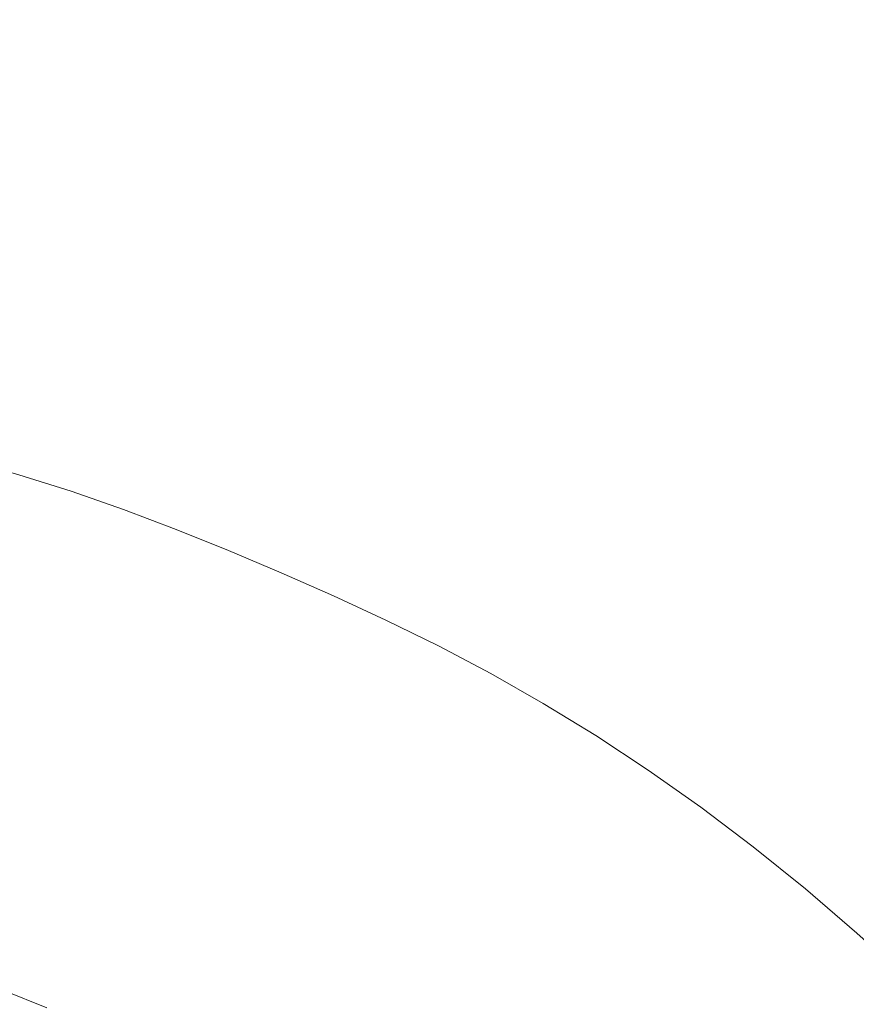
# Model space of a CAD drawing. Extents: x -137 to 138, y -335 to 0.
# Drawn here: x 39 to 80, y -112 to -63 of the extents above; entities that cross this region are included whole.
import ezdxf

# ---------------------------------------------------------------- set-up
doc = ezdxf.new("R2010")
doc.units = 0
doc.header["$MEASUREMENT"] = 0
doc.layers.add('CERAMIKA', color=253, linetype='Continuous')

msp = doc.modelspace()

# ---------------------------------------------------------------- linework, layer by layer
at = {"layer": 'CERAMIKA', "lineweight": 0}
for points, invisible_edges in [([(46.063, -63.52, 125), (45.77, -48.749, 125), (43.504, -62.847, 125), (46.063, -63.52, 125)], 15), ([(45.77, -48.749, 125), (46.063, -63.52, 125), (48.622, -64.236, 125), (48.313, -49.27, 125)], 15), ([(38.142, -49.037, 0), (40.685, -49.429, 0), (40.945, -68.708, 0), (38.386, -68.213, 0)], 15), ([(48.313, -49.27, 125), (48.622, -64.236, 125), (51.181, -64.989, 125), (50.856, -49.818, 125)], 15), ([(40.685, -49.429, 0), (43.228, -49.862, 0), (40.945, -68.708, 0), (40.685, -49.429, 0)], 15), ([(43.504, -69.256, 0), (40.945, -68.708, 0), (43.228, -49.862, 0), (45.77, -50.332, 0)], 15), ([(51.181, -64.989, 125), (53.399, -50.388, 125), (50.856, -49.818, 125), (51.181, -64.989, 125)], 15), ([(43.504, -69.256, 0), (45.77, -50.332, 0), (46.063, -69.851, 0), (43.504, -69.256, 0)], 15), ([(45.77, -50.332, 0), (48.313, -50.833, 0), (48.622, -70.487, 0), (46.063, -69.851, 0)], 15), ([(55.942, -50.987, 125), (53.399, -50.388, 125), (51.181, -64.989, 125), (53.74, -65.773, 125)], 15), ([(48.313, -50.833, 0), (50.856, -51.36, 0), (51.181, -71.155, 0), (48.622, -70.487, 0)], 15), ([(56.299, -66.597, 125), (55.942, -50.987, 125), (53.74, -65.773, 125), (56.299, -66.597, 125)], 15), ([(55.942, -50.987, 125), (56.299, -66.597, 125), (58.859, -67.472, 125), (58.485, -51.623, 125)], 15), ([(50.856, -51.36, 0), (53.399, -51.908, 0), (51.181, -71.155, 0), (50.856, -51.36, 0)], 15), ([(58.485, -51.623, 125), (58.859, -67.472, 125), (61.418, -68.409, 125), (61.028, -52.306, 125)], 15), ([(53.74, -71.852, 0), (51.181, -71.155, 0), (53.399, -51.908, 0), (55.942, -52.483, 0)], 15), ([(53.74, -71.852, 0), (55.942, -52.483, 0), (56.299, -72.585, 0), (53.74, -71.852, 0)], 15), ([(55.942, -52.483, 0), (58.485, -53.097, 0), (58.859, -73.364, 0), (56.299, -72.585, 0)], 15), ([(61.418, -68.409, 125), (63.57, -53.042, 125), (61.028, -52.306, 125), (61.418, -68.409, 125)], 15), ([(58.485, -53.097, 0), (61.028, -53.754, 0), (61.418, -74.201, 0), (58.859, -73.364, 0)], 15), ([(66.114, -53.834, 125), (63.57, -53.042, 125), (61.418, -68.409, 125), (63.978, -69.422, 125)], 15), ([(61.028, -53.754, 0), (63.57, -54.462, 0), (61.418, -74.201, 0), (61.028, -53.754, 0)], 15), ([(66.537, -70.51, 125), (66.114, -53.834, 125), (63.978, -69.422, 125), (66.537, -70.51, 125)], 15), ([(66.114, -53.834, 125), (66.537, -70.51, 125), (69.096, -71.681, 125), (68.656, -54.684, 125)], 15), ([(63.978, -75.105, 0), (61.418, -74.201, 0), (63.57, -54.462, 0), (66.114, -55.226, 0)], 15), ([(68.656, -54.684, 125), (69.096, -71.681, 125), (71.655, -72.935, 125), (71.199, -55.597, 125)], 15), ([(63.978, -75.105, 0), (66.114, -55.226, 0), (66.537, -76.079, 0), (63.978, -75.105, 0)], 15), ([(66.114, -55.226, 0), (68.656, -56.047, 0), (69.096, -77.127, 0), (66.537, -76.079, 0)], 15), ([(68.656, -56.047, 0), (71.199, -56.927, 0), (71.655, -78.252, 0), (69.096, -77.127, 0)], 15), ([(71.655, -72.935, 125), (73.742, -56.575, 125), (71.199, -55.597, 125), (71.655, -72.935, 125)], 15), ([(71.199, -56.927, 0), (73.742, -57.869, 0), (71.655, -78.252, 0), (71.199, -56.927, 0)], 15), ([(76.272, -57.611, 125), (73.742, -56.575, 125), (71.655, -72.935, 125), (74.214, -74.28, 125)], 15), ([(74.214, -79.458, 0), (71.655, -78.252, 0), (73.742, -57.869, 0), (76.272, -58.869, 0)], 15), ([(76.759, -75.705, 125), (76.272, -57.611, 125), (74.214, -74.28, 125), (76.759, -75.705, 125)], 15), ([(76.272, -57.611, 125), (76.759, -75.705, 125), (79.278, -77.206, 125), (78.774, -58.703, 125)], 15), ([(74.214, -79.458, 0), (76.272, -58.869, 0), (76.759, -80.735, 0), (74.214, -79.458, 0)], 15), ([(76.272, -58.869, 0), (78.774, -59.92, 0), (79.278, -82.075, 0), (76.759, -80.735, 0)], 15), ([(78.774, -58.703, 125), (79.278, -77.206, 125), (81.757, -78.777, 125), (81.237, -59.845, 125)], 15), ([(78.774, -59.92, 0), (81.237, -61.018, 0), (81.757, -83.469, 0), (79.278, -82.075, 0)], 15), ([(38.386, -61.664, 125), (38.589, -73.422, 125), (41.162, -74.112, 125), (40.945, -62.226, 125)], 15), ([(41.162, -74.112, 125), (43.504, -62.847, 125), (40.945, -62.226, 125), (41.162, -74.112, 125)], 15), ([(46.063, -63.52, 125), (43.504, -62.847, 125), (41.162, -74.112, 125), (43.735, -74.874, 125)], 15), ([(46.308, -75.698, 125), (46.063, -63.52, 125), (43.735, -74.874, 125), (46.308, -75.698, 125)], 15), ([(46.063, -63.52, 125), (46.308, -75.698, 125), (48.881, -76.579, 125), (48.622, -64.236, 125)], 15), ([(48.622, -64.236, 125), (48.881, -76.579, 125), (51.452, -77.503, 125), (51.181, -64.989, 125)], 15), ([(51.452, -77.503, 125), (53.74, -65.773, 125), (51.181, -64.989, 125), (51.452, -77.503, 125)], 15), ([(56.299, -66.597, 125), (53.74, -65.773, 125), (51.452, -77.503, 125), (54.025, -78.464, 125)], 15), ([(56.598, -79.475, 125), (56.299, -66.597, 125), (54.025, -78.464, 125), (56.598, -79.475, 125)], 15), ([(56.299, -66.597, 125), (56.598, -79.475, 125), (59.171, -80.549, 125), (58.859, -67.472, 125)], 15), ([(58.859, -67.472, 125), (59.171, -80.549, 125), (61.744, -81.701, 125), (61.418, -68.409, 125)], 15), ([(38.386, -68.213, 0), (40.945, -68.708, 0), (41.162, -90.314, 0), (38.589, -89.793, 0)], 15), ([(61.744, -81.701, 125), (63.978, -69.422, 125), (61.418, -68.409, 125), (61.744, -81.701, 125)], 15), ([(40.945, -68.708, 0), (43.504, -69.256, 0), (41.162, -90.314, 0), (40.945, -68.708, 0)], 15), ([(43.735, -90.895, 0), (41.162, -90.314, 0), (43.504, -69.256, 0), (46.063, -69.851, 0)], 15), ([(66.537, -70.51, 125), (63.978, -69.422, 125), (61.744, -81.701, 125), (64.316, -82.942, 125)], 15), ([(43.735, -90.895, 0), (46.063, -69.851, 0), (46.308, -91.528, 0), (43.735, -90.895, 0)], 15), ([(46.063, -69.851, 0), (48.622, -70.487, 0), (48.881, -92.205, 0), (46.308, -91.528, 0)], 15), ([(48.622, -70.487, 0), (51.181, -71.155, 0), (51.452, -92.918, 0), (48.881, -92.205, 0)], 15), ([(66.889, -84.279, 125), (66.537, -70.51, 125), (64.316, -82.942, 125), (66.889, -84.279, 125)], 15), ([(66.537, -70.51, 125), (66.889, -84.279, 125), (69.461, -85.715, 125), (69.096, -71.681, 125)], 15), ([(51.181, -71.155, 0), (53.74, -71.852, 0), (51.452, -92.918, 0), (51.181, -71.155, 0)], 15), ([(54.025, -93.662, 0), (51.452, -92.918, 0), (53.74, -71.852, 0), (56.299, -72.585, 0)], 15), ([(69.096, -71.681, 125), (69.461, -85.715, 125), (72.034, -87.255, 125), (71.655, -72.935, 125)], 15), ([(54.025, -93.662, 0), (56.299, -72.585, 0), (56.598, -94.445, 0), (54.025, -93.662, 0)], 15), ([(56.299, -72.585, 0), (58.859, -73.364, 0), (59.171, -95.281, 0), (56.598, -94.445, 0)], 15), ([(72.034, -87.255, 125), (74.214, -74.28, 125), (71.655, -72.935, 125), (72.034, -87.255, 125)], 15), ([(36.131, -79.781, 125), (38.711, -80.477, 125), (41.162, -74.112, 125), (38.589, -73.422, 125)], 15), ([(58.859, -73.364, 0), (61.418, -74.201, 0), (61.744, -96.179, 0), (59.171, -95.281, 0)], 15), ([(41.162, -74.112, 125), (38.711, -80.477, 125), (41.292, -81.243, 125), (41.162, -74.112, 125)], 15), ([(43.873, -82.09, 125), (43.735, -74.874, 125), (41.162, -74.112, 125), (41.292, -81.243, 125)], 15), ([(61.418, -74.201, 0), (63.978, -75.105, 0), (61.744, -96.179, 0), (61.418, -74.201, 0)], 15), ([(76.759, -75.705, 125), (74.214, -74.28, 125), (72.034, -87.255, 125), (74.606, -88.905, 125)], 15), ([(46.454, -83.006, 125), (46.308, -75.698, 125), (43.735, -74.874, 125), (43.873, -82.09, 125)], 15), ([(64.316, -97.151, 0), (61.744, -96.179, 0), (63.978, -75.105, 0), (66.537, -76.079, 0)], 15), ([(46.308, -75.698, 125), (46.454, -83.006, 125), (48.881, -76.579, 125), (46.308, -75.698, 125)], 15), ([(77.166, -90.654, 125), (76.759, -75.705, 125), (74.606, -88.905, 125), (77.166, -90.654, 125)], 15), ([(76.759, -75.705, 125), (77.166, -90.654, 125), (79.698, -92.497, 125), (79.278, -77.206, 125)], 15), ([(64.316, -97.151, 0), (66.537, -76.079, 0), (66.889, -98.2, 0), (64.316, -97.151, 0)], 15), ([(66.537, -76.079, 0), (69.096, -77.127, 0), (69.461, -99.33, 0), (66.889, -98.2, 0)], 15), ([(46.454, -83.006, 125), (49.034, -83.983, 125), (51.452, -77.503, 125), (48.881, -76.579, 125)], 15), ([(69.096, -77.127, 0), (71.655, -78.252, 0), (72.034, -100.546, 0), (69.461, -99.33, 0)], 15), ([(79.278, -77.206, 125), (79.698, -92.497, 125), (82.19, -94.423, 125), (81.757, -78.777, 125)], 15), ([(51.452, -77.503, 125), (49.034, -83.983, 125), (51.615, -85.012, 125), (51.452, -77.503, 125)], 15), ([(54.196, -86.08, 125), (54.025, -78.464, 125), (51.452, -77.503, 125), (51.615, -85.012, 125)], 15), ([(71.655, -78.252, 0), (74.214, -79.458, 0), (72.034, -100.546, 0), (71.655, -78.252, 0)], 15), ([(56.777, -87.202, 125), (56.598, -79.475, 125), (54.025, -78.464, 125), (54.196, -86.08, 125)], 15), ([(56.598, -79.475, 125), (56.777, -87.202, 125), (59.171, -80.549, 125), (56.598, -79.475, 125)], 15), ([(74.607, -101.85, 0), (72.034, -100.546, 0), (74.214, -79.458, 0), (76.759, -80.735, 0)], 15), ([(36.145, -83.423, 124.714), (38.727, -84.152, 124.714), (38.711, -80.477, 125), (36.131, -79.781, 125)], 15), ([(38.727, -84.152, 124.714), (41.31, -84.955, 124.714), (41.292, -81.243, 125), (38.711, -80.477, 125)], 15), ([(56.777, -87.202, 125), (59.357, -88.396, 125), (61.744, -81.701, 125), (59.171, -80.549, 125)], 15), ([(74.607, -101.85, 0), (76.759, -80.735, 0), (77.166, -103.228, 0), (74.607, -101.85, 0)], 15), ([(76.759, -80.735, 0), (79.278, -82.075, 0), (79.698, -104.668, 0), (77.166, -103.228, 0)], 15), ([(43.892, -85.843, 124.714), (43.873, -82.09, 125), (41.292, -81.243, 125), (41.31, -84.955, 124.714)], 15), ([(46.473, -86.805, 124.714), (46.454, -83.006, 125), (43.873, -82.09, 125), (43.892, -85.843, 124.714)], 15), ([(61.744, -81.701, 125), (59.357, -88.396, 125), (61.938, -89.675, 125), (61.744, -81.701, 125)], 15), ([(64.52, -91.054, 125), (64.316, -82.942, 125), (61.744, -81.701, 125), (61.938, -89.675, 125)], 15), ([(79.278, -82.075, 0), (81.757, -83.469, 0), (82.19, -106.154, 0), (79.698, -104.668, 0)], 15), ([(46.454, -83.006, 125), (46.473, -86.805, 124.714), (49.034, -83.983, 125), (46.454, -83.006, 125)], 15), ([(67.101, -92.54, 125), (66.889, -84.279, 125), (64.316, -82.942, 125), (64.52, -91.054, 125)], 15), ([(36.145, -83.423, 124.714), (36.039, -85.033, 123.861), (38.613, -85.772, 123.861), (38.727, -84.152, 124.714)], 13), ([(46.473, -86.805, 124.714), (49.055, -87.83, 124.714), (51.615, -85.012, 125), (49.034, -83.983, 125)], 15), ([(38.727, -84.152, 124.714), (38.613, -85.772, 123.861), (41.188, -86.585, 123.861), (41.31, -84.955, 124.714)], 13), ([(66.889, -84.279, 125), (67.101, -92.54, 125), (69.461, -85.715, 125), (66.889, -84.279, 125)], 15), ([(43.892, -85.843, 124.714), (41.31, -84.955, 124.714), (41.188, -86.585, 123.861), (43.761, -87.484, 123.861)], 11), ([(51.615, -85.012, 125), (49.055, -87.83, 124.714), (51.637, -88.908, 124.714), (51.615, -85.012, 125)], 15), ([(54.219, -90.028, 124.714), (54.196, -86.08, 125), (51.615, -85.012, 125), (51.637, -88.908, 124.714)], 15), ([(38.613, -85.772, 123.861), (38.343, -86.659, 122.153), (40.9, -87.467, 122.153), (41.188, -86.585, 123.861)], 15), ([(46.473, -86.805, 124.714), (43.892, -85.843, 124.714), (43.761, -87.484, 123.861), (46.335, -88.457, 123.861)], 15), ([(67.101, -92.54, 125), (69.681, -94.135, 125), (72.034, -87.255, 125), (69.461, -85.715, 125)], 15), ([(56.8, -91.205, 124.714), (56.777, -87.202, 125), (54.196, -86.08, 125), (54.219, -90.028, 124.714)], 15), ([(37.893, -88.139, 119.307), (40.419, -88.937, 119.307), (40.9, -87.467, 122.153), (38.343, -86.659, 122.153)], 15), ([(43.761, -87.484, 123.861), (41.188, -86.585, 123.861), (40.9, -87.467, 122.153), (43.456, -88.359, 122.153)], 15), ([(46.473, -86.805, 124.714), (46.335, -88.457, 123.861), (48.91, -89.495, 123.861), (49.055, -87.83, 124.714)], 13), ([(42.946, -89.819, 119.307), (43.456, -88.359, 122.153), (40.9, -87.467, 122.153), (40.419, -88.937, 119.307)], 15), ([(56.777, -87.202, 125), (56.8, -91.205, 124.714), (59.357, -88.396, 125), (56.777, -87.202, 125)], 15), ([(72.034, -87.255, 125), (69.681, -94.135, 125), (72.262, -95.847, 125), (72.034, -87.255, 125)], 15), ([(74.843, -97.68, 125), (74.606, -88.905, 125), (72.034, -87.255, 125), (72.262, -95.847, 125)], 15), ([(46.335, -88.457, 123.861), (43.761, -87.484, 123.861), (43.456, -88.359, 122.153), (46.012, -89.327, 122.153)], 14), ([(49.055, -87.83, 124.714), (48.91, -89.495, 123.861), (51.484, -90.586, 123.861), (51.637, -88.908, 124.714)], 13), ([(37.27, -90.198, 115.491), (39.754, -90.982, 115.491), (40.419, -88.937, 119.307), (37.893, -88.139, 119.307)], 15), ([(45.471, -90.775, 119.307), (46.012, -89.327, 122.153), (43.456, -88.359, 122.153), (42.946, -89.819, 119.307)], 15), ([(56.8, -91.205, 124.714), (59.382, -92.457, 124.714), (61.938, -89.675, 125), (59.357, -88.396, 125)], 15), ([(46.335, -88.457, 123.861), (46.012, -89.327, 122.153), (48.568, -90.357, 122.153), (48.91, -89.495, 123.861)], 15), ([(54.219, -90.028, 124.714), (51.637, -88.908, 124.714), (51.484, -90.586, 123.861), (54.058, -91.72, 123.861)], 11), ([(77.41, -99.624, 125), (77.166, -90.654, 125), (74.606, -88.905, 125), (74.843, -97.68, 125)], 15), ([(42.239, -91.85, 115.491), (42.946, -89.819, 119.307), (40.419, -88.937, 119.307), (39.754, -90.982, 115.491)], 15), ([(45.471, -90.775, 119.307), (47.998, -91.793, 119.307), (48.568, -90.357, 122.153), (46.012, -89.327, 122.153)], 15), ([(38.589, -89.793, 0), (41.162, -90.314, 0), (38.711, -113.218, 0), (36.131, -112.834, 0)], 15), ([(44.724, -92.79, 115.491), (45.471, -90.775, 119.307), (42.946, -89.819, 119.307), (42.239, -91.85, 115.491)], 15), ([(48.91, -89.495, 123.861), (48.568, -90.357, 122.153), (51.124, -91.441, 122.153), (51.484, -90.586, 123.861)], 15), ([(61.938, -89.675, 125), (59.382, -92.457, 124.714), (61.964, -93.798, 124.714), (61.938, -89.675, 125)], 15), ([(64.547, -95.246, 124.714), (64.52, -91.054, 125), (61.938, -89.675, 125), (61.964, -93.798, 124.714)], 15), ([(37.27, -90.198, 115.491), (36.478, -92.822, 110.875), (38.91, -93.591, 110.875), (39.754, -90.982, 115.491)], 15), ([(41.292, -113.649, 0), (38.711, -113.218, 0), (41.162, -90.314, 0), (41.292, -113.649, 0)], 15), ([(43.873, -114.133, 0), (41.292, -113.649, 0), (41.162, -90.314, 0), (43.735, -90.895, 0)], 15), ([(47.998, -91.793, 119.307), (50.524, -92.863, 119.307), (51.124, -91.441, 122.153), (48.568, -90.357, 122.153)], 15), ([(56.8, -91.205, 124.714), (54.219, -90.028, 124.714), (54.058, -91.72, 123.861), (56.633, -92.912, 123.861)], 15), ([(44.724, -92.79, 115.491), (47.208, -93.792, 115.491), (47.998, -91.793, 119.307), (45.471, -90.775, 119.307)], 15), ([(54.058, -91.72, 123.861), (51.484, -90.586, 123.861), (51.124, -91.441, 122.153), (53.68, -92.566, 122.153)], 15), ([(77.166, -90.654, 125), (77.41, -99.624, 125), (79.698, -92.497, 125), (77.166, -90.654, 125)], 15), ([(42.239, -91.85, 115.491), (39.754, -90.982, 115.491), (38.91, -93.591, 110.875), (41.341, -94.441, 110.875)], 15), ([(46.454, -114.665, 0), (43.873, -114.133, 0), (43.735, -90.895, 0), (46.308, -91.528, 0)], 15), ([(56.8, -91.205, 124.714), (56.633, -92.912, 123.861), (59.207, -94.18, 123.861), (59.382, -92.457, 124.714)], 15), ([(67.128, -96.803, 124.714), (67.101, -92.54, 125), (64.52, -91.054, 125), (64.547, -95.246, 124.714)], 15), ([(48.881, -92.205, 0), (46.454, -114.665, 0), (46.308, -91.528, 0), (48.881, -92.205, 0)], 15), ([(47.208, -93.792, 115.491), (49.693, -94.845, 115.491), (50.524, -92.863, 119.307), (47.998, -91.793, 119.307)], 15), ([(53.051, -93.976, 119.307), (53.68, -92.566, 122.153), (51.124, -91.441, 122.153), (50.524, -92.863, 119.307)], 15), ([(56.633, -92.912, 123.861), (54.058, -91.72, 123.861), (53.68, -92.566, 122.153), (56.236, -93.75, 122.153)], 14), ([(44.724, -92.79, 115.491), (42.239, -91.85, 115.491), (41.341, -94.441, 110.875), (43.774, -95.36, 110.875)], 15), ([(48.881, -92.205, 0), (51.452, -92.918, 0), (49.034, -115.236, 0), (46.454, -114.665, 0)], 15), ([(44.724, -92.79, 115.491), (43.774, -95.36, 110.875), (46.206, -96.34, 110.875), (47.208, -93.792, 115.491)], 15), ([(55.577, -95.146, 119.307), (56.236, -93.75, 122.153), (53.68, -92.566, 122.153), (53.051, -93.976, 119.307)], 15), ([(59.382, -92.457, 124.714), (59.207, -94.18, 123.861), (61.781, -95.537, 123.861), (61.964, -93.798, 124.714)], 13), ([(67.101, -92.54, 125), (67.128, -96.803, 124.714), (69.681, -94.135, 125), (67.101, -92.54, 125)], 15), ([(77.41, -99.624, 125), (79.95, -101.67, 125), (82.19, -94.423, 125), (79.698, -92.497, 125)], 15), ([(36.478, -92.822, 110.875), (35.525, -96.001, 105.627), (37.893, -96.75, 105.627), (38.91, -93.591, 110.875)], 15), ([(51.615, -115.842, 0), (49.034, -115.236, 0), (51.452, -92.918, 0), (51.615, -115.842, 0)], 15), ([(52.177, -95.938, 115.491), (53.051, -93.976, 119.307), (50.524, -92.863, 119.307), (49.693, -94.845, 115.491)], 15), ([(54.196, -116.474, 0), (51.615, -115.842, 0), (51.452, -92.918, 0), (54.025, -93.662, 0)], 15), ([(56.633, -92.912, 123.861), (56.236, -93.75, 122.153), (58.793, -95.009, 122.153), (59.207, -94.18, 123.861)], 7), ([(41.341, -94.441, 110.875), (38.91, -93.591, 110.875), (37.893, -96.75, 105.627), (40.262, -97.577, 105.627)], 15), ([(56.777, -117.143, 0), (54.196, -116.474, 0), (54.025, -93.662, 0), (56.598, -94.445, 0)], 15), ([(55.577, -95.146, 119.307), (58.103, -96.39, 119.307), (58.793, -95.009, 122.153), (56.236, -93.75, 122.153)], 15), ([(47.208, -93.792, 115.491), (46.206, -96.34, 110.875), (48.638, -97.37, 110.875), (49.693, -94.845, 115.491)], 15), ([(54.662, -97.09, 115.491), (55.577, -95.146, 119.307), (53.051, -93.976, 119.307), (52.177, -95.938, 115.491)], 15), ([(59.207, -94.18, 123.861), (58.793, -95.009, 122.153), (61.349, -96.357, 122.153), (61.781, -95.537, 123.861)], 15), ([(64.547, -95.246, 124.714), (61.964, -93.798, 124.714), (61.781, -95.537, 123.861), (64.355, -97.002, 123.861)], 11), ([(67.128, -96.803, 124.714), (69.71, -98.477, 124.714), (72.262, -95.847, 125), (69.681, -94.135, 125)], 15), ([(43.774, -95.36, 110.875), (41.341, -94.441, 110.875), (40.262, -97.577, 105.627), (42.63, -98.473, 105.627)], 15), ([(59.171, -95.281, 0), (56.777, -117.143, 0), (56.598, -94.445, 0), (59.171, -95.281, 0)], 15), ([(52.177, -95.938, 115.491), (49.693, -94.845, 115.491), (48.638, -97.37, 110.875), (51.07, -98.441, 110.875)], 15), ([(54.662, -97.09, 115.491), (57.146, -98.313, 115.491), (58.103, -96.39, 119.307), (55.577, -95.146, 119.307)], 15), ([(58.103, -96.39, 119.307), (60.63, -97.722, 119.307), (61.349, -96.357, 122.153), (58.793, -95.009, 122.153)], 15), ([(43.774, -95.36, 110.875), (42.63, -98.473, 105.627), (44.998, -99.427, 105.627), (46.206, -96.34, 110.875)], 15), ([(59.171, -95.281, 0), (61.744, -96.179, 0), (59.357, -117.859, 0), (56.777, -117.143, 0)], 15), ([(64.355, -97.002, 123.861), (61.781, -95.537, 123.861), (61.349, -96.357, 122.153), (63.906, -97.811, 122.153)], 15), ([(67.128, -96.803, 124.714), (64.547, -95.246, 124.714), (64.355, -97.002, 123.861), (66.929, -98.579, 123.861)], 15), ([(54.662, -97.09, 115.491), (52.177, -95.938, 115.491), (51.07, -98.441, 110.875), (53.502, -99.568, 110.875)], 15), ([(72.262, -95.847, 125), (69.71, -98.477, 124.714), (72.292, -100.272, 124.714), (72.262, -95.847, 125)], 15), ([(74.873, -102.193, 124.714), (74.843, -97.68, 125), (72.262, -95.847, 125), (72.292, -100.272, 124.714)], 15), ([(46.206, -96.34, 110.875), (44.998, -99.427, 105.627), (47.367, -100.431, 105.627), (48.638, -97.37, 110.875)], 15), ([(57.146, -98.313, 115.491), (59.632, -99.624, 115.491), (60.63, -97.722, 119.307), (58.103, -96.39, 119.307)], 15), ([(61.939, -118.632, 0), (59.357, -117.859, 0), (61.744, -96.179, 0), (61.939, -118.632, 0)], 15), ([(63.156, -99.16, 119.307), (63.906, -97.811, 122.153), (61.349, -96.357, 122.153), (60.63, -97.722, 119.307)], 15), ([(64.52, -119.472, 0), (61.939, -118.632, 0), (61.744, -96.179, 0), (64.316, -97.151, 0)], 15), ([(39.005, -101.248, 99.917), (40.262, -97.577, 105.627), (37.893, -96.75, 105.627), (36.71, -100.447, 99.917)], 15), ([(54.662, -97.09, 115.491), (53.502, -99.568, 110.875), (55.933, -100.766, 110.875), (57.146, -98.313, 115.491)], 15), ([(66.929, -98.579, 123.861), (64.355, -97.002, 123.861), (63.906, -97.811, 122.153), (66.462, -99.377, 122.153)], 14), ([(67.128, -96.803, 124.714), (66.929, -98.579, 123.861), (69.504, -100.274, 123.861), (69.71, -98.477, 124.714)], 13), ([(41.3, -102.116, 99.917), (42.63, -98.473, 105.627), (40.262, -97.577, 105.627), (39.005, -101.248, 99.917)], 15), ([(51.07, -98.441, 110.875), (48.638, -97.37, 110.875), (47.367, -100.431, 105.627), (49.736, -101.474, 105.627)], 15), ([(67.101, -120.383, 0), (64.52, -119.472, 0), (64.316, -97.151, 0), (66.889, -98.2, 0)], 15), ([(62.117, -101.037, 115.491), (63.156, -99.16, 119.307), (60.63, -97.722, 119.307), (59.632, -99.624, 115.491)], 15), ([(65.682, -100.707, 119.307), (66.462, -99.377, 122.153), (63.906, -97.811, 122.153), (63.156, -99.16, 119.307)], 15), ([(77.441, -104.232, 124.714), (77.41, -99.624, 125), (74.843, -97.68, 125), (74.873, -102.193, 124.714)], 15), ([(41.3, -102.116, 99.917), (43.595, -103.041, 99.917), (44.998, -99.427, 105.627), (42.63, -98.473, 105.627)], 15), ([(53.502, -99.568, 110.875), (51.07, -98.441, 110.875), (49.736, -101.474, 105.627), (52.103, -102.571, 105.627)], 15), ([(57.146, -98.313, 115.491), (55.933, -100.766, 110.875), (58.365, -102.048, 110.875), (59.632, -99.624, 115.491)], 15), ([(66.929, -98.579, 123.861), (66.462, -99.377, 122.153), (69.018, -101.06, 122.153), (69.504, -100.274, 123.861)], 15), ([(69.461, -99.33, 0), (67.101, -120.383, 0), (66.889, -98.2, 0), (69.461, -99.33, 0)], 15), ([(69.71, -98.477, 124.714), (69.504, -100.274, 123.861), (72.078, -102.09, 123.861), (72.292, -100.272, 124.714)], 13), ([(43.595, -103.041, 99.917), (45.889, -104.013, 99.917), (47.367, -100.431, 105.627), (44.998, -99.427, 105.627)], 15), ([(64.601, -102.56, 115.491), (65.682, -100.707, 119.307), (63.156, -99.16, 119.307), (62.117, -101.037, 115.491)], 15), ([(65.682, -100.707, 119.307), (68.208, -102.37, 119.307), (69.018, -101.06, 122.153), (66.462, -99.377, 122.153)], 15), ([(69.461, -99.33, 0), (72.034, -100.546, 0), (69.681, -121.367, 0), (67.101, -120.383, 0)], 15), ([(53.502, -99.568, 110.875), (52.103, -102.571, 105.627), (54.472, -103.737, 105.627), (55.933, -100.766, 110.875)], 15), ([(62.117, -101.037, 115.491), (59.632, -99.624, 115.491), (58.365, -102.048, 110.875), (60.797, -103.432, 110.875)], 15), ([(77.41, -99.624, 125), (77.441, -104.232, 124.714), (79.95, -101.67, 125), (77.41, -99.624, 125)], 15), ([(37.527, -105.479, 93.925), (39.005, -101.248, 99.917), (36.71, -100.447, 99.917), (35.319, -104.707, 93.925)], 15), ([(48.183, -105.023, 99.917), (49.736, -101.474, 105.627), (47.367, -100.431, 105.627), (45.889, -104.013, 99.917)], 15), ([(69.504, -100.274, 123.861), (69.018, -101.06, 122.153), (71.574, -102.864, 122.153), (72.078, -102.09, 123.861)], 15), ([(74.873, -102.193, 124.714), (72.292, -100.272, 124.714), (72.078, -102.09, 123.861), (74.652, -104.036, 123.861)], 11), ([(55.933, -100.766, 110.875), (54.472, -103.737, 105.627), (56.841, -104.987, 105.627), (58.365, -102.048, 110.875)], 15), ([(64.601, -102.56, 115.491), (67.086, -104.194, 115.491), (68.208, -102.37, 119.307), (65.682, -100.707, 119.307)], 15), ([(72.262, -122.429, 0), (69.681, -121.367, 0), (72.034, -100.546, 0), (72.262, -122.429, 0)], 15), ([(74.843, -123.57, 0), (72.262, -122.429, 0), (72.034, -100.546, 0), (74.607, -101.85, 0)], 15), ([(39.735, -106.313, 93.925), (41.3, -102.116, 99.917), (39.005, -101.248, 99.917), (37.527, -105.479, 93.925)], 15), ([(50.478, -106.086, 99.917), (52.103, -102.571, 105.627), (49.736, -101.474, 105.627), (48.183, -105.023, 99.917)], 15), ([(64.601, -102.56, 115.491), (62.117, -101.037, 115.491), (60.797, -103.432, 110.875), (63.229, -104.921, 110.875)], 15), ([(68.208, -102.37, 119.307), (70.735, -104.154, 119.307), (71.574, -102.864, 122.153), (69.018, -101.06, 122.153)], 15), ([(77.41, -124.772, 0), (74.843, -123.57, 0), (74.607, -101.85, 0), (77.166, -103.228, 0)], 15), ([(77.441, -104.232, 124.714), (79.983, -106.378, 124.714), (82.449, -103.811, 125), (79.95, -101.67, 125)], 15), ([(39.735, -106.313, 93.925), (41.943, -107.203, 93.925), (43.595, -103.041, 99.917), (41.3, -102.116, 99.917)], 15), ([(60.797, -103.432, 110.875), (58.365, -102.048, 110.875), (56.841, -104.987, 105.627), (59.208, -106.334, 105.627)], 15), ([(67.086, -104.194, 115.491), (69.57, -105.949, 115.491), (70.735, -104.154, 119.307), (68.208, -102.37, 119.307)], 15), ([(74.652, -104.036, 123.861), (72.078, -102.09, 123.861), (71.574, -102.864, 122.153), (74.13, -104.796, 122.153)], 15), ([(77.441, -104.232, 124.714), (74.873, -102.193, 124.714), (74.652, -104.036, 123.861), (77.213, -106.1, 123.861)], 15), ([(50.478, -106.086, 99.917), (52.772, -107.215, 99.917), (54.472, -103.737, 105.627), (52.103, -102.571, 105.627)], 15), ([(64.601, -102.56, 115.491), (63.229, -104.921, 110.875), (65.661, -106.523, 110.875), (67.086, -104.194, 115.491)], 15), ([(73.26, -106.062, 119.307), (74.13, -104.796, 122.153), (71.574, -102.864, 122.153), (70.735, -104.154, 119.307)], 15), ([(41.943, -107.203, 93.925), (44.15, -108.139, 93.925), (45.889, -104.013, 99.917), (43.595, -103.041, 99.917)], 15), ([(79.698, -104.668, 0), (77.41, -124.772, 0), (77.166, -103.228, 0), (79.698, -104.668, 0)], 15), ([(52.772, -107.215, 99.917), (55.067, -108.426, 99.917), (56.841, -104.987, 105.627), (54.472, -103.737, 105.627)], 15), ([(63.229, -104.921, 110.875), (60.797, -103.432, 110.875), (59.208, -106.334, 105.627), (61.577, -107.785, 105.627)], 15), ([(46.358, -109.111, 93.925), (48.183, -105.023, 99.917), (45.889, -104.013, 99.917), (44.15, -108.139, 93.925)], 15), ([(67.086, -104.194, 115.491), (65.661, -106.523, 110.875), (68.093, -108.24, 110.875), (69.57, -105.949, 115.491)], 15), ([(72.055, -107.827, 115.491), (73.26, -106.062, 119.307), (70.735, -104.154, 119.307), (69.57, -105.949, 115.491)], 15), ([(77.213, -106.1, 123.861), (74.652, -104.036, 123.861), (74.13, -104.796, 122.153), (76.673, -106.846, 122.153)], 14), ([(77.441, -104.232, 124.714), (77.213, -106.1, 123.861), (79.746, -108.273, 123.861), (79.983, -106.378, 124.714)], 13), ([(75.774, -108.088, 119.307), (76.673, -106.846, 122.153), (74.13, -104.796, 122.153), (73.26, -106.062, 119.307)], 15), ([(79.698, -104.668, 0), (82.19, -106.154, 0), (79.95, -126.014, 0), (77.41, -124.772, 0)], 15), ([(48.566, -110.133, 93.925), (50.478, -106.086, 99.917), (48.183, -105.023, 99.917), (46.358, -109.111, 93.925)], 15), ([(57.361, -109.732, 99.917), (59.208, -106.334, 105.627), (56.841, -104.987, 105.627), (55.067, -108.426, 99.917)], 15), ([(63.229, -104.921, 110.875), (61.577, -107.785, 105.627), (63.946, -109.344, 105.627), (65.661, -106.523, 110.875)], 15), ([(39.735, -106.313, 93.925), (37.527, -105.479, 93.925), (35.781, -110.293, 87.832), (37.887, -111.089, 87.832)], 11), ([(39.735, -106.313, 93.925), (37.887, -111.089, 87.832), (39.992, -111.938, 87.832), (41.943, -107.203, 93.925)], 13), ([(48.566, -110.133, 93.925), (50.773, -111.22, 93.925), (52.772, -107.215, 99.917), (50.478, -106.086, 99.917)], 15), ([(72.055, -107.827, 115.491), (69.57, -105.949, 115.491), (68.093, -108.24, 110.875), (70.525, -110.077, 110.875)], 15), ([(74.526, -109.819, 115.491), (75.774, -108.088, 119.307), (73.26, -106.062, 119.307), (72.055, -107.827, 115.491)], 15), ([(77.213, -106.1, 123.861), (76.673, -106.846, 122.153), (79.189, -109.003, 122.153), (79.746, -108.273, 123.861)], 15), ([(59.656, -111.137, 99.917), (61.577, -107.785, 105.627), (59.208, -106.334, 105.627), (57.361, -109.732, 99.917)], 15), ([(65.661, -106.523, 110.875), (63.946, -109.344, 105.627), (66.314, -111.015, 105.627), (68.093, -108.24, 110.875)], 15), ([(41.943, -107.203, 93.925), (39.992, -111.938, 87.832), (42.098, -112.83, 87.832), (44.15, -108.139, 93.925)], 15), ([(50.773, -111.22, 93.925), (52.981, -112.384, 93.925), (55.067, -108.426, 99.917), (52.772, -107.215, 99.917)], 15), ([(75.774, -108.088, 119.307), (78.26, -110.221, 119.307), (79.189, -109.003, 122.153), (76.673, -106.846, 122.153)], 15), ([(46.358, -109.111, 93.925), (44.15, -108.139, 93.925), (42.098, -112.83, 87.832), (44.203, -113.758, 87.832)], 11), ([(59.656, -111.137, 99.917), (61.95, -112.647, 99.917), (63.946, -109.344, 105.627), (61.577, -107.785, 105.627)], 15), ([(70.525, -110.077, 110.875), (68.093, -108.24, 110.875), (66.314, -111.015, 105.627), (68.682, -112.805, 105.627)], 15), ([(74.526, -109.819, 115.491), (72.055, -107.827, 115.491), (70.525, -110.077, 110.875), (72.945, -112.027, 110.875)], 15), ([(74.526, -109.819, 115.491), (76.972, -111.916, 115.491), (78.26, -110.221, 119.307), (75.774, -108.088, 119.307)], 15), ([(55.189, -113.641, 93.925), (57.361, -109.732, 99.917), (55.067, -108.426, 99.917), (52.981, -112.384, 93.925)], 15), ([(79.746, -108.273, 123.861), (79.189, -109.003, 122.153), (81.664, -111.26, 122.153), (82.239, -110.546, 123.861)], 7), ([(48.566, -110.133, 93.925), (46.358, -109.111, 93.925), (44.203, -113.758, 87.832), (46.309, -114.733, 87.832)], 11), ([(78.26, -110.221, 119.307), (80.707, -112.452, 119.307), (81.664, -111.26, 122.153), (79.189, -109.003, 122.153)], 15), ([(61.95, -112.647, 99.917), (64.245, -114.267, 99.917), (66.314, -111.015, 105.627), (63.946, -109.344, 105.627)], 15), ([(48.566, -110.133, 93.925), (46.309, -114.733, 87.832), (48.414, -115.77, 87.832), (50.773, -111.22, 93.925)], 13), ([(57.396, -114.993, 93.925), (59.656, -111.137, 99.917), (57.361, -109.732, 99.917), (55.189, -113.641, 93.925)], 15), ([(72.945, -112.027, 110.875), (70.525, -110.077, 110.875), (68.682, -112.805, 105.627), (71.038, -114.705, 105.627)], 15), ([(74.526, -109.819, 115.491), (72.945, -112.027, 110.875), (75.338, -114.081, 110.875), (76.972, -111.916, 115.491)], 15), ([(76.972, -111.916, 115.491), (79.378, -114.11, 115.491), (80.707, -112.452, 119.307), (78.26, -110.221, 119.307)], 15), ([(37.887, -111.089, 87.832), (35.709, -116.468, 81.819), (37.694, -117.269, 81.819), (39.992, -111.938, 87.832)], 15), ([(57.396, -114.993, 93.925), (59.604, -116.446, 93.925), (61.95, -112.647, 99.917), (59.656, -111.137, 99.917)], 15), ([(66.54, -116.001, 99.917), (68.682, -112.805, 105.627), (66.314, -111.015, 105.627), (64.245, -114.267, 99.917)], 15), ([(50.773, -111.22, 93.925), (48.414, -115.77, 87.832), (50.52, -116.88, 87.832), (52.981, -112.384, 93.925)], 15)]:
    msp.add_3dface(points, dxfattribs=dict(at, invisible_edges=invisible_edges))

doc.saveas('drawing.dxf')
